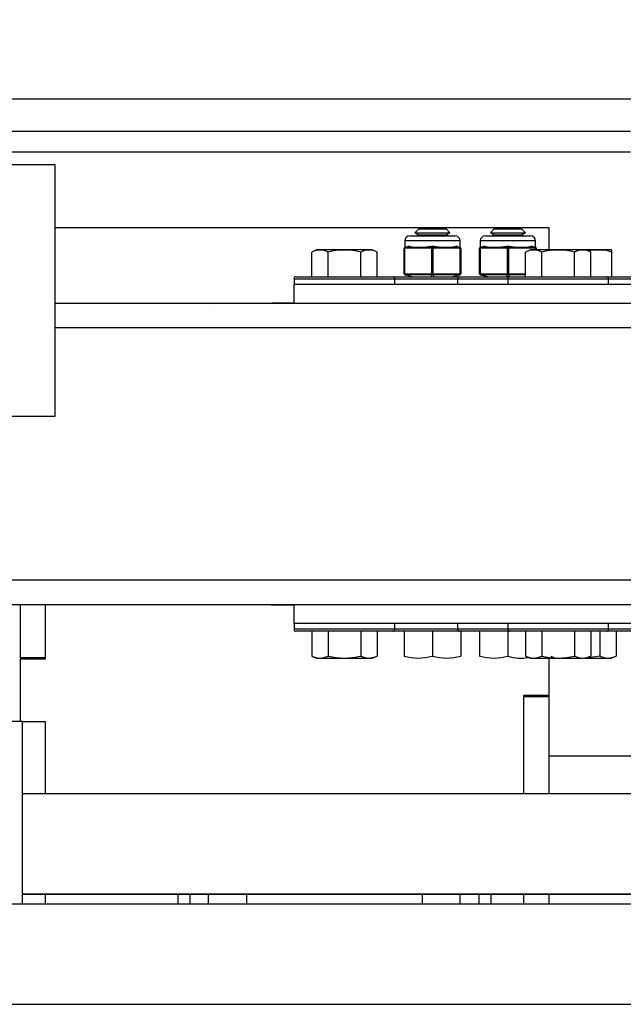
# Model space of a CAD drawing. Extents: x -239 to 414, y -91 to 242.
# Drawn here: x 26 to 32, y 46 to 56 of the extents above; entities that cross this region are included whole.
import ezdxf

# ---------------------------------------------------------------- set-up
doc = ezdxf.new("R2010")
doc.units = 0
doc.header["$LTSCALE"] = 10
doc.header["$MEASUREMENT"] = 0
doc.header["$PDMODE"] = 98
doc.layers.get('DEFPOINTS').update_dxf_attribs({"linetype": 'CONTINUOUS'})
for name, color, linetype in [('CAB', 7, 'CONTINUOUS'), ('DIM', 1, 'CONTINUOUS'), ('RAIL_HYDRO', 52, 'CONTINUOUS')]:
    doc.layers.add(name, color=color, linetype=linetype)
doc.styles.get("Standard").update_dxf_attribs({"font": 'SIMPLEX.shx', "width": 0.85})
doc.dimstyles.get("Standard").update_dxf_attribs({"dimscale": 16, "dimtxt": 0.09375, "dimasz": 0.09375, "dimexe": 0.0625, "dimexo": 0.0625, "dimgap": 0.0625, "dimtad": 0, "dimtih": 1, "dimtoh": 1, "dimdec": 4, "dimzin": 4, "dimdsep": 46, "dimtxsty": 'STANDARD', "dimcen": 0.0625, "dimadec": 0, "dimazin": 0, "dimtfac": 1, "dimtdec": 4, "dimtofl": 0, "dimtmove": 0, "dimatfit": 3, "dimfxl": 1, "dimtolj": 1, "dimtzin": 0, "dimarcsym": 0})

# ---------------------------------------------------------------- blocks, each defined once
blk = doc.blocks.new('*D82')
at = {"layer": 'DEFPOINTS', "color": 0, "transparency": 16777216}
for p in [(57, 78.0738), (6.5, 51.5), (57, 47.5785)]:
    blk.add_point(p, dxfattribs=at)
at = {"layer": 'DIM', "color": 0, "lineweight": -2, "transparency": 16777216}
for p, q in [((6.5, 52.25), (6.5, 78.8238)), ((57, 48.3285), (57, 78.8238)), ((8.6563, 78.0738), (20.3959, 78.0738)), ((54.8438, 78.0738), (43.1041, 78.0738))]:
    blk.add_line(p, q, dxfattribs=at)
at = {"layer": 'DIM', "color": 0, "transparency": 16777216}
for points in [[(8.6563, 78.4332), (8.6563, 77.7144), (6.5, 78.0738)], [(54.8438, 78.4332), (54.8438, 77.7144), (57, 78.0738)]]:
    blk.add_solid(points, dxfattribs=at)
at = {"layer": 'DIM', "color": 0, "transparency": 16777216, "insert": (31.75, 78.0738), "char_height": 2.16, "attachment_point": 5}
blk.add_mtext('\\A1;(50 1/2") O.D.', dxfattribs=at)

msp = doc.modelspace()

# ---------------------------------------------------------------- linework, layer by layer
at = {"layer": 'CAB'}
for p, q in [((12.25, 47), (57, 47)), ((11.5, 46), (56, 46))]:
    msp.add_line(p, q, dxfattribs=at)
at = {"layer": 'RAIL_HYDRO', "linetype": 'Continuous'}
for p, q in [((15.5, 55), (48, 55)), ((16.30129, 54.67629), (31.625, 54.67629)), ((31.625, 54.469), (16.5, 54.469)), ((25.9065, 54.344), (25.4565, 54.344)), ((25.9065, 51.844), (25.9065, 54.344)), ((25.9065, 53.719), (30.8125, 53.719)), ((29.4313, 53.63735), (29.8813, 53.63735)), ((29.52076, 53.7069), (29.48266, 53.6688)), ((29.48266, 53.6688), (29.52076, 53.6469)), ((29.48266, 53.6688), (29.6563, 53.6688)), ((29.52076, 53.6469), (29.50423, 53.63735)), ((29.52076, 53.7069), (29.6563, 53.7069)), ((29.52076, 53.6469), (29.6563, 53.6469)), ((29.6563, 53.7069), (29.79184, 53.7069)), ((29.6563, 53.6688), (29.82994, 53.6688)), ((29.6563, 53.6469), (29.79184, 53.6469)), ((29.82994, 53.6688), (29.79184, 53.7069)), ((29.79184, 53.6469), (29.82994, 53.6688)), ((29.80837, 53.63735), (29.79184, 53.6469)), ((30.1813, 53.63735), (30.6313, 53.63735)), ((30.27076, 53.7069), (30.23266, 53.6688)), ((30.23266, 53.6688), (30.27076, 53.6469)), ((30.23266, 53.6688), (30.4063, 53.6688)), ((30.27076, 53.6469), (30.25423, 53.63735)), ((30.27076, 53.7069), (30.4063, 53.7069)), ((30.27076, 53.6469), (30.4063, 53.6469)), ((30.4063, 53.7069), (30.54184, 53.7069)), ((30.4063, 53.6688), (30.57994, 53.6688)), ((30.4063, 53.6469), (30.54184, 53.6469)), ((30.57994, 53.6688), (30.54184, 53.7069)), ((30.54184, 53.6469), (30.57994, 53.6688)), ((30.55837, 53.63735), (30.54184, 53.6469)), ((30.8125, 53.719), (30.8125, 53.4991)), ((29.3813, 53.58735), (29.3813, 53.52516)), ((29.9313, 53.58735), (29.3813, 53.58735)), ((29.38262, 53.52549), (29.41344, 53.5332)), ((29.42314, 53.5332), (29.39233, 53.52549)), ((29.6466, 53.52549), (29.6466, 53.5332)), ((29.666, 53.5332), (29.666, 53.52549)), ((29.92027, 53.52549), (29.88946, 53.5332)), ((29.89916, 53.5332), (29.92998, 53.52549)), ((29.9313, 53.52516), (29.9313, 53.58735)), ((30.1313, 53.58735), (30.1313, 53.52516)), ((30.6813, 53.58735), (30.1313, 53.58735)), ((30.13262, 53.52549), (30.16344, 53.5332)), ((30.17314, 53.5332), (30.14233, 53.52549)), ((30.3966, 53.52549), (30.3966, 53.5332)), ((30.416, 53.5332), (30.416, 53.52549)), ((30.67027, 53.52549), (30.63946, 53.5332)), ((30.64916, 53.5332), (30.67998, 53.52549)), ((30.6813, 53.52516), (30.6813, 53.58735)), ((28.50513, 53.4991), (28.45683, 53.47658)), ((28.45683, 53.2311), (28.45683, 53.47658)), ((29.05747, 53.4991), (28.50513, 53.4991)), ((28.61906, 53.2311), (28.61906, 53.47658)), ((28.94354, 53.2311), (28.94354, 53.47658)), ((29.10577, 53.47658), (29.05747, 53.4991)), ((29.10577, 53.2311), (29.10577, 53.47658)), ((29.37505, 53.51526), (29.37505, 53.51579)), ((29.37505, 53.25944), (29.37505, 53.51526)), ((29.38005, 53.51526), (29.37505, 53.51526)), ((29.38005, 53.51526), (29.38005, 53.25944)), ((29.38262, 53.52549), (29.38155, 53.52522)), ((29.49233, 53.51579), (29.38854, 53.51579)), ((29.39233, 53.52549), (29.49611, 53.52549)), ((29.64281, 53.51579), (29.53902, 53.51579)), ((29.54281, 53.52549), (29.6466, 53.52549)), ((29.6513, 53.25944), (29.6513, 53.51526)), ((29.6613, 53.51526), (29.6513, 53.51526)), ((29.6613, 53.51526), (29.6613, 53.25944)), ((29.666, 53.52549), (29.76979, 53.52549)), ((29.77358, 53.51579), (29.66979, 53.51579)), ((29.81649, 53.52549), (29.92027, 53.52549)), ((29.92406, 53.51579), (29.82027, 53.51579)), ((29.9313, 53.52516), (29.92998, 53.52549)), ((29.93255, 53.25944), (29.93255, 53.51526)), ((29.93755, 53.51526), (29.93255, 53.51526)), ((29.93755, 53.51579), (29.93755, 53.51526)), ((29.93755, 53.51526), (29.93755, 53.25944)), ((30.12505, 53.51526), (30.12505, 53.51579)), ((30.12505, 53.25944), (30.12505, 53.51526)), ((30.13005, 53.51526), (30.12505, 53.51526)), ((30.13005, 53.51526), (30.13005, 53.25944)), ((30.13262, 53.52549), (30.13155, 53.52522)), ((30.24233, 53.51579), (30.13854, 53.51579)), ((30.14233, 53.52549), (30.24611, 53.52549)), ((30.39281, 53.51579), (30.28902, 53.51579)), ((30.29281, 53.52549), (30.3966, 53.52549)), ((30.4113, 53.51526), (30.4013, 53.51526)), ((30.4013, 53.25944), (30.4013, 53.51526)), ((30.4113, 53.51526), (30.4113, 53.25944)), ((30.416, 53.52549), (30.51979, 53.52549)), ((30.52358, 53.51579), (30.41979, 53.51579)), ((30.56649, 53.52549), (30.67027, 53.52549)), ((30.67406, 53.51579), (30.57027, 53.51579)), ((30.63013, 53.4991), (30.58183, 53.47658)), ((30.58183, 53.2311), (30.58183, 53.47658)), ((31.18247, 53.4991), (30.63013, 53.4991)), ((30.6813, 53.52516), (30.67998, 53.52549)), ((30.68755, 53.51526), (30.68255, 53.51526)), ((30.68255, 53.4991), (30.68255, 53.51526)), ((30.68755, 53.51579), (30.68755, 53.51526)), ((30.68755, 53.51526), (30.68755, 53.4991)), ((30.74406, 53.2311), (30.74406, 53.47658)), ((31.06854, 53.2311), (31.06854, 53.47658)), ((31.23077, 53.47658), (31.18247, 53.4991)), ((31.39547, 53.4991), (31.18247, 53.4991)), ((31.23077, 53.2311), (31.23077, 53.47658)), ((31.43247, 53.4991), (31.39547, 53.4991)), ((31.43839, 53.49634), (31.43247, 53.4991)), ((31.4373, 53.47658), (31.4373, 53.49511)), ((31.4373, 53.2311), (31.4373, 53.47658)), ((29.38005, 53.25944), (29.37505, 53.25944)), ((29.37505, 53.25891), (29.37505, 53.25944)), ((29.45505, 53.2311), (29.38262, 53.24921)), ((29.38854, 53.25891), (29.64281, 53.25891)), ((29.6466, 53.24921), (29.39233, 53.24921)), ((29.39233, 53.24921), (29.46475, 53.2311)), ((29.6466, 53.2311), (29.6466, 53.24921)), ((29.6613, 53.25944), (29.6513, 53.25944)), ((29.92027, 53.24921), (29.666, 53.24921)), ((29.666, 53.24921), (29.666, 53.2311)), ((29.66979, 53.25891), (29.92406, 53.25891)), ((29.84785, 53.2311), (29.92027, 53.24921)), ((29.92998, 53.24921), (29.85755, 53.2311)), ((29.93755, 53.25944), (29.93255, 53.25944)), ((29.93755, 53.25944), (29.93755, 53.25891)), ((30.13005, 53.25944), (30.12505, 53.25944)), ((30.12505, 53.25891), (30.12505, 53.25944)), ((30.20505, 53.2311), (30.13262, 53.24921)), ((30.13854, 53.25891), (30.39281, 53.25891)), ((30.3966, 53.24921), (30.14233, 53.24921)), ((30.14233, 53.24921), (30.21475, 53.2311)), ((30.3966, 53.2311), (30.3966, 53.24921)), ((30.4113, 53.25944), (30.4013, 53.25944)), ((30.58183, 53.24921), (30.416, 53.24921)), ((30.416, 53.24921), (30.416, 53.2311)), ((30.41979, 53.25891), (30.58183, 53.25891)), ((28.2813, 53.2111), (28.2813, 53.1541)), ((28.2813, 53.2111), (28.42217, 53.2111)), ((41.0313, 53.1541), (28.2813, 53.1541)), ((28.2813, 52.9666), (28.2813, 53.1541)), ((28.3013, 53.2311), (28.43653, 53.2311)), ((28.42217, 53.2111), (29.2813, 53.2111)), ((28.43653, 53.2311), (29.2613, 53.2311)), ((29.2613, 53.2311), (29.9263, 53.2311)), ((29.2813, 53.1541), (29.2813, 53.2111)), ((29.2813, 53.2111), (29.9063, 53.2111)), ((29.9063, 53.2111), (29.9063, 53.1541)), ((29.9063, 53.2111), (30.4063, 53.2111)), ((29.9263, 53.2311), (30.4263, 53.2311)), ((30.4063, 53.2111), (30.4063, 53.1541)), ((30.4063, 53.2111), (30.55839, 53.2111)), ((30.4263, 53.2311), (30.57231, 53.2311)), ((30.55839, 53.2111), (31.4063, 53.2111)), ((30.57231, 53.2311), (31.3863, 53.2311)), ((31.3863, 53.2311), (31.6363, 53.2311)), ((31.4063, 53.1541), (31.4063, 53.2111)), ((31.4063, 53.2111), (31.6563, 53.2111)), ((28.2813, 52.9666), (25.9065, 52.9666)), ((27.44047, 52.9666), (27.47383, 52.969)), ((27.47383, 52.969), (28.10506, 52.969)), ((28.2813, 52.969), (28.10506, 52.969)), ((41.0313, 52.9666), (28.2813, 52.9666)), ((43.5, 52.722), (25.9065, 52.722)), ((22.9065, 51.844), (25.9065, 51.844)), ((43.5, 50.216), (20, 50.216)), ((28.2813, 49.9714), (20, 49.9714)), ((25.5625, 49.445), (25.5625, 49.9714)), ((25.8125, 49.445), (25.8125, 49.9714)), ((25.8125, 49.433), (25.8125, 49.9714)), ((27.47383, 49.969), (27.44784, 49.9714)), ((28.10506, 49.969), (27.47383, 49.969)), ((28.10506, 49.969), (28.2813, 49.969)), ((41.0313, 49.9714), (28.2813, 49.9714)), ((28.2813, 49.7839), (28.2813, 49.9714)), ((41.0313, 49.7839), (28.2813, 49.7839)), ((28.2813, 49.7839), (28.2813, 49.7269)), ((29.2813, 49.7269), (28.2813, 49.7269)), ((29.2813, 49.7269), (29.2813, 49.7839)), ((29.9063, 49.7269), (29.2813, 49.7269)), ((29.9063, 49.7839), (29.9063, 49.7269)), ((30.4063, 49.7269), (29.9063, 49.7269)), ((30.4063, 49.7839), (30.4063, 49.7269)), ((31.4063, 49.7269), (30.4063, 49.7269)), ((31.4063, 49.7269), (31.4063, 49.7839)), ((31.6563, 49.7269), (31.4063, 49.7269)), ((29.2613, 49.7069), (28.3013, 49.7069)), ((28.45683, 49.7069), (28.45683, 49.46142)), ((28.61906, 49.7069), (28.61906, 49.46142)), ((28.94354, 49.7069), (28.94354, 49.46142)), ((29.10577, 49.7069), (29.10577, 49.46142)), ((29.9263, 49.7069), (29.2613, 49.7069)), ((29.3753, 49.7069), (29.3753, 49.46142)), ((29.6563, 49.7069), (29.6563, 49.46142)), ((30.4263, 49.7069), (29.9263, 49.7069)), ((29.9373, 49.7069), (29.9373, 49.46142)), ((30.1253, 49.7069), (30.1253, 49.46142)), ((30.4063, 49.7069), (30.4063, 49.46142)), ((31.3863, 49.7069), (30.4263, 49.7069)), ((30.58183, 49.7069), (30.58183, 49.46142)), ((30.74406, 49.7069), (30.74406, 49.46142)), ((31.06854, 49.7069), (31.06854, 49.46142)), ((31.23077, 49.7069), (31.23077, 49.46142)), ((31.31854, 49.7069), (31.31854, 49.46142)), ((31.6363, 49.7069), (31.3863, 49.7069)), ((31.48077, 49.7069), (31.48077, 49.46142)), ((25.8125, 49.445), (25.5625, 49.445)), ((25.5625, 49.445), (25.5625, 49.433)), ((25.5625, 48.814), (25.5625, 49.433)), ((25.5625, 49.433), (25.8125, 49.433)), ((28.45683, 49.46142), (28.50513, 49.4389)), ((28.50513, 49.4389), (29.05747, 49.4389)), ((29.05747, 49.4389), (29.10577, 49.46142)), ((30.58183, 49.46142), (30.63013, 49.4389)), ((30.63013, 49.4389), (31.18247, 49.4389)), ((30.8125, 49.4389), (30.8125, 49.07)), ((30.83183, 49.46142), (30.88013, 49.4389)), ((31.18247, 49.4389), (31.23077, 49.46142)), ((31.18247, 49.4389), (31.43247, 49.4389)), ((31.43247, 49.4389), (31.48077, 49.46142)), ((30.8125, 49.07), (30.5625, 49.07)), ((30.5625, 49.07), (30.5625, 48.094)), ((30.5625, 49.058), (30.8125, 49.058)), ((30.5625, 49.058), (30.5625, 48.094)), ((30.8125, 49.058), (30.8125, 49.07)), ((30.8125, 49.058), (30.8125, 48.094)), ((25.39635, 48.814), (25.58385, 48.814)), ((25.58385, 47), (25.58385, 48.814)), ((25.8125, 48.808), (25.58385, 48.808)), ((25.8125, 48.808), (25.58385, 48.808)), ((25.8125, 48.094), (25.8125, 48.808)), ((25.8125, 48.094), (25.8125, 48.808)), ((30.8125, 48.469), (37.06785, 48.469)), ((25.58385, 48.094), (37.06785, 48.094)), ((25.58385, 47.094), (37.06785, 47.094)), ((37.06785, 47.09329), (25.58385, 47.09329)), ((25.8125, 47), (25.8125, 47.09329)), ((27.125, 47.09329), (27.125, 47)), ((27.2446, 47.09329), (27.2446, 47)), ((27.4321, 47), (27.4321, 47.09329)), ((27.8071, 47.09329), (27.8071, 47)), ((29.5571, 47), (29.5571, 47.09329)), ((29.9321, 47), (29.9321, 47.09329)), ((30.1196, 47), (30.1196, 47.09329)), ((30.2392, 47), (30.2392, 47.09329)), ((30.5625, 47.09329), (30.5625, 47)), ((30.8125, 47.09329), (30.8125, 47)), ((17.5571, 47), (45.8071, 47))]:
    msp.add_line(p, q, dxfattribs=at)
at = {"layer": 'RAIL_HYDRO', "linetype": 'Continuous', "flags": 128}
for points in [[(29.42314, 53.5332), (29.42244, 53.53334), (29.41344, 53.5332)], [(29.666, 53.5332), (29.66467, 53.53334), (29.6466, 53.5332)], [(29.89916, 53.5332), (29.89853, 53.53334), (29.88946, 53.5332)], [(30.17314, 53.5332), (30.17244, 53.53334), (30.16344, 53.5332)], [(30.416, 53.5332), (30.41467, 53.53334), (30.3966, 53.5332)], [(30.64916, 53.5332), (30.64853, 53.53334), (30.63946, 53.5332)], [(29.53902, 53.51579), (29.5217, 53.51588), (29.49233, 53.51579)], [(29.82027, 53.51579), (29.80295, 53.51588), (29.77358, 53.51579)], [(30.28902, 53.51579), (30.2717, 53.51588), (30.24233, 53.51579)], [(30.57027, 53.51579), (30.55295, 53.51588), (30.52358, 53.51579)], [(31.31854, 49.46142), (31.27748, 49.45282), (31.19294, 49.44378)]]:
    msp.add_lwpolyline(points, dxfattribs=at)
at = {"layer": 'RAIL_HYDRO', "linetype": 'Continuous'}
for centre, radius, start, end in [((29.4313, 53.58735), 0.05, 90, 180), ((29.8813, 53.58735), 0.05, 0, 90), ((30.1813, 53.58735), 0.05, 90, 180), ((30.6313, 53.58735), 0.05, 0, 90), ((28.53795, 53.32098), 0.17547, 62.465665, 117.534335), ((28.7813, 52.82856), 0.66801, 75.944438, 104.055562), ((29.02465, 53.31743), 0.17862, 62.991297, 117.008703), ((29.38505, 53.51579), 0.01, 104.036243, 180), ((29.38501, 53.51524), 0.00996, 100.358132, 179.872944), ((29.38935, 53.51765), 0.0096, 129.684886, 194.401698), ((29.39958, 53.51707), 0.01112, 130.739125, 186.610701), ((29.50337, 53.51707), 0.01112, 130.739125, 186.610701), ((29.55006, 53.51707), 0.01112, 130.739125, 186.610701), ((29.65385, 53.51707), 0.01112, 130.739125, 186.610701), ((29.66287, 53.51551), 0.01157, 124.581682, 181.231151), ((29.64973, 53.51551), 0.01157, 358.768849, 55.418318), ((29.65875, 53.51707), 0.01112, 353.389299, 49.260875), ((29.76254, 53.51707), 0.01112, 353.389299, 49.260875), ((29.80923, 53.51707), 0.01112, 353.389299, 49.260875), ((29.91302, 53.51707), 0.01112, 353.389299, 49.260875), ((29.92325, 53.51765), 0.0096, 345.598302, 50.315114), ((29.92759, 53.51524), 0.00996, 0.127056, 79.641868), ((29.92755, 53.51579), 0.01, 0, 75.963757), ((29.92755, 53.51586), 0.01, 359.975616, 75.872141), ((30.13505, 53.51586), 0.01, 104.121614, 179.994445), ((30.13505, 53.51579), 0.01, 104.036243, 180), ((30.13501, 53.51524), 0.00996, 100.358132, 179.872944), ((30.13935, 53.51765), 0.0096, 129.684886, 194.401698), ((30.14958, 53.51707), 0.01112, 130.739125, 186.610701), ((30.25337, 53.51707), 0.01112, 130.739125, 186.610701), ((30.30006, 53.51707), 0.01112, 130.739125, 186.610701), ((30.40385, 53.51707), 0.01112, 130.739125, 186.610701), ((30.41287, 53.51551), 0.01157, 124.581682, 181.231151), ((30.39973, 53.51551), 0.01157, 358.768849, 55.418318), ((30.40875, 53.51707), 0.01112, 353.389299, 49.260875), ((30.51254, 53.51707), 0.01112, 353.389299, 49.260875), ((30.55923, 53.51707), 0.01112, 353.389299, 49.260875), ((30.66295, 53.32098), 0.17547, 62.465665, 117.534335), ((30.66302, 53.51707), 0.01112, 353.389299, 49.260875), ((30.67325, 53.51765), 0.0096, 345.598302, 50.315114), ((30.67759, 53.51524), 0.00996, 0.127056, 79.641868), ((30.67755, 53.51579), 0.01, 0, 75.963757), ((30.67755, 53.51586), 0.01, 359.975616, 75.872141), ((30.9063, 52.82856), 0.66801, 75.944438, 104.055562), ((31.14965, 53.31743), 0.17862, 62.991297, 117.008703), ((31.3052, 53.05741), 0.43949, 72.507535, 102.549559), ((29.38501, 53.25946), 0.00996, 180.127056, 259.641868), ((29.38505, 53.25891), 0.01, 180, 255.963757), ((29.38935, 53.25705), 0.0096, 165.598302, 230.315114), ((29.39958, 53.25763), 0.01112, 173.389299, 229.260875), ((29.65385, 53.25763), 0.01112, 173.389299, 229.260875), ((29.66287, 53.25919), 0.01157, 178.768849, 235.418318), ((29.64973, 53.25919), 0.01157, 304.581682, 1.231151), ((29.65875, 53.25763), 0.01112, 310.739125, 6.610701), ((29.91302, 53.25763), 0.01112, 310.739125, 6.610701), ((29.92325, 53.25705), 0.0096, 309.684886, 14.401698), ((29.92759, 53.25946), 0.00996, 280.358132, 359.872944), ((29.92755, 53.25891), 0.01, 284.036243, 0), ((30.13501, 53.25946), 0.00996, 180.127056, 259.641868), ((30.13505, 53.25891), 0.01, 180, 255.963757), ((30.13935, 53.25705), 0.0096, 165.598302, 230.315114), ((30.14958, 53.25763), 0.01112, 173.389299, 229.260875), ((30.40385, 53.25763), 0.01112, 173.389299, 229.260875), ((30.41287, 53.25919), 0.01157, 178.768849, 235.418318), ((30.39973, 53.25919), 0.01157, 304.581682, 1.231151), ((30.40875, 53.25763), 0.01112, 310.739125, 6.610701), ((28.3013, 53.2111), 0.02, 90, 180), ((29.2613, 53.2111), 0.02, 0, 90), ((29.9263, 53.2111), 0.02, 90, 180), ((30.4263, 53.2111), 0.02, 90, 180), ((31.3863, 53.2111), 0.02, 0, 90), ((28.3013, 49.7269), 0.02, 180, 270), ((29.2613, 49.7269), 0.02, 270, 0), ((29.9263, 49.7269), 0.02, 180, 270), ((30.4263, 49.7269), 0.02, 180, 270), ((31.3863, 49.7269), 0.02, 270, 0), ((28.53795, 49.61702), 0.17547, 242.465665, 297.534335), ((28.7813, 50.11873), 0.67703, 256.135405, 283.864595), ((29.02465, 49.61702), 0.17547, 242.465665, 297.534335), ((29.5158, 49.9453), 0.50386, 253.808581, 286.191419), ((29.7968, 49.9453), 0.50386, 253.808581, 286.191419), ((30.2658, 49.9453), 0.50386, 253.808581, 286.191419), ((30.53657, 49.86164), 0.42088, 251.970339, 280.278398), ((30.66295, 49.61702), 0.17547, 242.465665, 297.534335), ((30.9063, 50.11873), 0.67703, 256.135405, 283.864595), ((31.14965, 49.61702), 0.17547, 242.465665, 297.534335), ((31.39965, 49.61702), 0.17547, 242.465665, 297.534335)]:
    msp.add_arc(centre, radius, start, end, dxfattribs=at)
for centre, major_axis, ratio, start_param, end_param in [((29.6563, 53.59391), (0.27489, 0.03602), 0.213017, 3.6725694, 4.0626917), ((29.6563, 53.59391), (0.27489, 0.03602), 0.213017, 4.2590741, 4.6491965), ((29.6563, 53.59391), (0.27489, -0.03602), 0.213017, 4.7755815, 5.1657038), ((29.6563, 53.59391), (0.27489, -0.03602), 0.213017, 5.3620863, 5.7522086), ((30.4063, 53.59391), (0.27489, 0.03602), 0.213017, 3.6725694, 4.0626917), ((30.4063, 53.59391), (0.27489, 0.03602), 0.213017, 4.2590741, 4.6491965), ((30.4063, 53.59391), (0.27489, -0.03602), 0.213017, 4.7755815, 5.1657038), ((30.4063, 53.59391), (0.27489, -0.03602), 0.213017, 5.3620863, 5.7522086), ((29.38005, 53.44364), (0.0464, 0.05943), 0.8819685, 0.6030476, 0.7246147), ((29.38505, 53.44364), (-0.00236, 0.08186), 0.0582857, 6.1744131, 6.2959802), ((29.38505, 53.44364), (0.0307, 0.07721), 0.8866146, 0.3245108, 0.4460778), ((29.6563, 53.59391), (0.27489, 0.03602), 0.213017, 4.0626917, 4.2590741), ((29.6513, 53.44364), (-0.0464, 0.05943), 0.8819685, 5.5585707, 5.6801377), ((29.6563, 53.44364), (-0.05355, 0.06633), 0.8960595, 5.5497772, 5.6713442), ((29.6563, 53.44364), (0.05355, 0.06633), 0.8960595, 0.6118411, 0.7334081), ((29.6613, 53.44364), (0.0464, 0.05943), 0.8819685, 0.6030476, 0.7246147), ((29.6563, 53.59391), (0.27489, -0.03602), 0.213017, 5.1657038, 5.3620863), ((29.92755, 53.44364), (-0.0307, 0.07721), 0.8866146, 5.8371075, 5.9586745), ((29.93255, 53.44364), (-0.0464, 0.05943), 0.8819685, 5.5585707, 5.6801377), ((29.92755, 53.44364), (0.00236, 0.08186), 0.0582857, 6.2703905, 6.3919575), ((30.13005, 53.44364), (0.0464, 0.05943), 0.8819685, 0.6030476, 0.7246147), ((30.13505, 53.44364), (-0.00236, 0.08186), 0.0582857, 6.1744131, 6.2959802), ((30.13505, 53.44364), (0.0307, 0.07721), 0.8866146, 0.3245108, 0.4460778), ((30.4063, 53.59391), (0.27489, 0.03602), 0.213017, 4.0626917, 4.2590741), ((30.4013, 53.44364), (-0.0464, 0.05943), 0.8819685, 5.5585707, 5.6801377), ((30.4063, 53.44364), (-0.05355, 0.06633), 0.8960595, 5.5497772, 5.6713442), ((30.4063, 53.44364), (0.05355, 0.06633), 0.8960595, 0.6118411, 0.7334081), ((30.4113, 53.44364), (0.0464, 0.05943), 0.8819685, 0.6030476, 0.7246147), ((30.4063, 53.59391), (0.27489, -0.03602), 0.213017, 5.1657038, 5.3620863), ((30.67755, 53.44364), (-0.0307, 0.07721), 0.8866146, 5.8371075, 5.9586745), ((30.68255, 53.44364), (-0.0464, 0.05943), 0.8819685, 5.5585707, 5.6801377), ((30.67755, 53.44364), (0.00236, 0.08186), 0.0582857, 6.2703905, 6.3919575), ((29.38005, 53.33106), (-0.0464, 0.05943), 0.8819685, 2.416978, 2.538545), ((29.38505, 53.33106), (0.00236, 0.08186), 0.0582857, 3.1287978, 3.2503648), ((29.38505, 53.33106), (-0.0307, 0.07721), 0.8866146, 2.6955149, 2.8170819), ((29.6513, 53.33106), (0.0464, 0.05943), 0.8819685, 3.7446403, 3.8662073), ((29.6563, 53.33106), (0.05355, 0.06633), 0.8960595, 3.7534337, 3.8750008), ((29.6563, 53.33106), (-0.05355, 0.06633), 0.8960595, 2.4081845, 2.5297516), ((29.6613, 53.33106), (-0.0464, 0.05943), 0.8819685, 2.416978, 2.538545), ((29.92755, 53.33106), (0.0307, 0.07721), 0.8866146, 3.4661034, 3.5876704), ((29.93255, 53.33106), (0.0464, 0.05943), 0.8819685, 3.7446403, 3.8662073), ((29.92755, 53.33106), (-0.00236, 0.08186), 0.0582857, 3.0328205, 3.1543875), ((30.13005, 53.33106), (-0.0464, 0.05943), 0.8819685, 2.416978, 2.538545), ((30.13505, 53.33106), (0.00236, 0.08186), 0.0582857, 3.1287978, 3.2503648), ((30.13505, 53.33106), (-0.0307, 0.07721), 0.8866146, 2.6955149, 2.8170819), ((30.4013, 53.33106), (0.0464, 0.05943), 0.8819685, 3.7446403, 3.8662073), ((30.4063, 53.33106), (0.05355, 0.06633), 0.8960595, 3.7534337, 3.8750008), ((30.4063, 53.33106), (-0.05355, 0.06633), 0.8960595, 2.4081845, 2.5297516), ((30.4113, 53.33106), (-0.0464, 0.05943), 0.8819685, 2.416978, 2.538545), ((28.10506, 52.469), (0.51117, 0), 0.9781476, 1.5707963, 1.6688152), ((28.10506, 50.469), (0.51117, 0), 0.9781476, 4.6143702, 4.712389)]:
    msp.add_ellipse(centre, major_axis=major_axis, ratio=ratio, start_param=start_param, end_param=end_param, dxfattribs=at)

# ---------------------------------------------------------------- dimensions: what is measured, and where the dimension line sits
at = {"layer": 'DIM'}
dim = msp.add_linear_dim(base=(57, 78.07382), p1=(6.5, 51.5), p2=(57, 47.5785), text='(<>) O.D.', dimstyle='STANDARD', override={"dimscale": 12, "dimtxt": 0.18, "dimasz": 0.179688, "dimgap": 0.09375, "dimlunit": 5, "dimpost": '"', "dimfrac": 2}, dxfattribs=at)
dim.commit()
dim.dimension.update_dxf_attribs({"geometry": '*D82', "text_midpoint": (31.75, 78.07382), "dimtype": 160})

doc.saveas('drawing.dxf')
